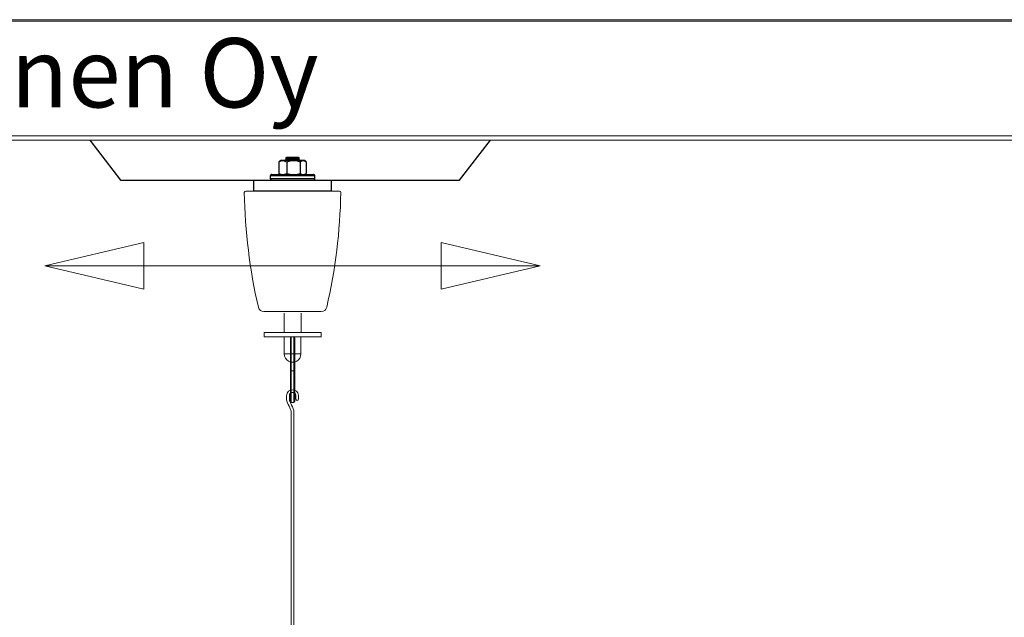
# Model space of a CAD drawing. Units: inches. Extents: x 310 to 41132, y -28265 to 7842.
# Drawn here: x 4147 to 4858, y -15738 to -15306 of the extents above; entities that cross this region are included whole.
import ezdxf

# ---------------------------------------------------------------- set-up
doc = ezdxf.new("R2010")
doc.units = ezdxf.units.IN
doc.header["$MEASUREMENT"] = 0
doc.layers.add('KORPINEN-dimension', color=9, linetype='Continuous', lineweight=9)
doc.layers.add('KORPINEN-info', color=4, linetype='Continuous', lineweight=9)
doc.layers.add('Rail profile P87', color=211, linetype='Continuous')
doc.layers.add('Roomer_S', color=11, linetype='Continuous')
doc.styles.get("Standard").update_dxf_attribs({"font": 'arial.ttf'})

msp = doc.modelspace()

# ---------------------------------------------------------------- linework, layer by layer
at = {"layer": 'KORPINEN-info'}
for p, q in [((4236.34, -15467.33), (4164.84, -15484.25)), ((4236.34, -15467.33), (4164.84, -15484.25)), ((4236.34, -15484.25), (4236.34, -15467.33)), ((4236.34, -15484.25), (4236.34, -15467.33)), ((4451.26, -15467.33), (4522.75, -15484.25)), ((4451.26, -15484.25), (4451.26, -15467.33)), ((4451.26, -15467.33), (4522.75, -15484.25)), ((4451.26, -15484.25), (4451.26, -15467.33)), ((4164.84, -15484.25), (4236.34, -15484.25)), ((4236.34, -15501.17), (4164.84, -15484.25)), ((4164.84, -15484.25), (4236.34, -15484.25)), ((4164.84, -15484.25), (4236.34, -15484.25)), ((4236.34, -15501.17), (4164.84, -15484.25)), ((4164.84, -15484.25), (4236.34, -15484.25)), ((4451.26, -15484.25), (4236.34, -15484.25)), ((4236.34, -15484.25), (4236.34, -15501.17)), ((4451.26, -15484.25), (4236.34, -15484.25)), ((4236.34, -15484.25), (4236.34, -15501.17)), ((4522.75, -15484.25), (4451.26, -15484.25)), ((4451.26, -15501.17), (4522.75, -15484.25)), ((4522.75, -15484.25), (4451.26, -15484.25)), ((4451.26, -15484.25), (4451.26, -15501.17)), ((4522.75, -15484.25), (4451.26, -15484.25)), ((4451.26, -15501.17), (4522.75, -15484.25)), ((4522.75, -15484.25), (4451.26, -15484.25)), ((4451.26, -15484.25), (4451.26, -15501.17))]:
    msp.add_line(p, q, dxfattribs=at)
at = {"layer": 'Rail profile P87'}
for p, q in [((4197.28, -15393.52), (4219.45, -15422.37)), ((4464.53, -15422.37), (4486.71, -15393.52)), ((4219.45, -15422.37), (4464.53, -15422.37)), ((4315.8, -15422.37), (4371.8, -15422.37)), ((4315.8, -15430.37), (4315.8, -15422.37)), ((4371.8, -15422.37), (4371.8, -15430.37)), ((4371.8, -15430.37), (4315.8, -15430.37))]:
    msp.add_line(p, q, dxfattribs=at)
at = {"layer": 'Rail profile P87', "lineweight": 5}
for points in [[(6174.63, -15306.49), (3874.65, -15306.49)], [(6174.63, -15307.51), (3874.65, -15307.51)], [(6174.63, -15390.39), (3874.65, -15390.39)], [(6174.63, -15393.49), (3874.65, -15393.49)]]:
    msp.add_lwpolyline(points, dxfattribs=at)
at = {"layer": 'Rail profile P87'}
for points in [[(4339.62, -15405.95), (4338.77, -15406.79)], [(4347.97, -15406.79), (4347.12, -15406.79), (4345.99, -15406.79), (4344.65, -15406.79), (4343.3, -15406.79), (4341.96, -15406.79), (4340.75, -15406.79), (4339.83, -15406.79), (4339.12, -15406.79), (4338.84, -15406.79), (4338.77, -15406.79)], [(4338.77, -15406.79), (4338.77, -15406.86)], [(4348.82, -15406.86), (4348.82, -15406.86), (4348.47, -15406.86), (4347.83, -15406.86), (4346.84, -15406.86), (4345.64, -15406.86), (4344.29, -15406.86), (4342.95, -15406.86), (4341.67, -15406.86), (4340.54, -15406.86), (4339.62, -15406.86), (4339.05, -15406.86), (4338.77, -15406.86)], [(4338.77, -15406.86), (4339.62, -15407.43)], [(4339.62, -15407.43), (4338.77, -15408)], [(4347.34, -15405.95), (4346.49, -15405.95), (4345.42, -15405.95), (4344.22, -15405.95), (4342.95, -15405.95), (4341.74, -15405.95), (4340.82, -15405.95), (4340.04, -15405.95), (4339.69, -15405.95), (4339.62, -15405.95)], [(4347.97, -15407.43), (4347.9, -15407.43), (4347.48, -15407.43), (4346.7, -15407.43), (4345.71, -15407.43), (4344.5, -15407.43), (4343.23, -15407.43), (4342.03, -15407.43), (4341.03, -15407.43), (4340.19, -15407.43), (4339.76, -15407.43), (4339.62, -15407.43)], [(4347.97, -15405.95), (4347.83, -15405.95), (4347.34, -15405.95)], [(4348.82, -15406.79), (4347.97, -15405.95)], [(4348.82, -15406.79), (4348.82, -15406.79), (4348.61, -15406.79), (4347.97, -15406.79)], [(4347.97, -15407.43), (4348.82, -15406.86)], [(4348.82, -15408), (4347.97, -15407.43)], [(4348.82, -15406.86), (4348.82, -15406.79)], [(4333.96, -15409.06), (4334.66, -15408.71), (4336.79, -15408.28)], [(4334.31, -15408.85), (4333.96, -15409.06)], [(4333.96, -15409.06), (4333.96, -15417.56)], [(4335.3, -15408.28), (4334.31, -15408.85)], [(4336.79, -15408.28), (4336.22, -15408.28), (4335.73, -15408.28), (4335.44, -15408.28), (4335.3, -15408.28)], [(4344.43, -15408.28), (4343.3, -15408.28), (4342.24, -15408.28), (4341.11, -15408.28), (4340.11, -15408.28), (4339.12, -15408.28), (4338.2, -15408.28), (4337.42, -15408.28), (4336.79, -15408.28)], [(4336.79, -15408.28), (4337.5, -15408.35), (4339.55, -15409.06)], [(4348.82, -15408), (4348.82, -15408), (4348.47, -15408), (4347.83, -15408), (4346.84, -15408), (4345.64, -15408), (4344.29, -15408), (4342.95, -15408), (4341.67, -15408), (4340.54, -15408), (4339.62, -15408), (4339.05, -15408), (4338.77, -15408)], [(4338.77, -15408), (4338.77, -15408.28)], [(4348.82, -15408.28), (4348.82, -15408.28), (4348.47, -15408.28), (4347.83, -15408.28), (4346.84, -15408.28), (4345.64, -15408.28), (4344.29, -15408.28), (4342.95, -15408.28), (4341.67, -15408.28), (4340.54, -15408.28), (4339.62, -15408.28), (4339.05, -15408.28), (4338.77, -15408.28)], [(4338.77, -15408.28), (4338.84, -15408.28)], [(4339.55, -15409.06), (4341.96, -15408.49), (4344.43, -15408.28)], [(4339.55, -15409.06), (4339.55, -15417.56)], [(4351.51, -15408.28), (4350.95, -15408.28), (4350.24, -15408.28), (4349.46, -15408.28), (4348.61, -15408.28), (4347.62, -15408.28), (4346.63, -15408.28), (4345.57, -15408.28), (4344.43, -15408.28)], [(4344.43, -15408.28), (4344.79, -15408.28), (4347.05, -15408.49), (4349.32, -15409.06)], [(4348.82, -15408.28), (4348.82, -15408)], [(4348.82, -15408.28), (4348.82, -15408.28)], [(4349.32, -15409.06), (4350.38, -15408.49), (4351.51, -15408.28)], [(4349.32, -15409.06), (4349.32, -15417.56)], [(4352.36, -15408.28), (4352.29, -15408.28), (4352.22, -15408.28), (4351.94, -15408.28), (4351.51, -15408.28)], [(4351.51, -15408.28), (4351.65, -15408.28), (4352.65, -15408.49), (4353.64, -15409.06)], [(4353.28, -15408.85), (4352.36, -15408.28)], [(4353.64, -15409.06), (4353.64, -15417.56)], [(4328.79, -15418.33), (4328.58, -15418.33), (4328.36, -15418.4), (4328.22, -15418.48), (4328.08, -15418.62), (4327.94, -15418.76), (4327.8, -15418.97), (4327.8, -15419.11), (4327.73, -15419.32)], [(4359.87, -15419.32), (4359.87, -15419.32), (4359.51, -15419.32), (4358.87, -15419.32), (4357.88, -15419.32), (4356.54, -15419.32), (4354.98, -15419.32), (4353.14, -15419.32), (4351.09, -15419.32), (4348.82, -15419.32), (4346.49, -15419.32), (4344.15, -15419.32), (4341.74, -15419.32), (4339.41, -15419.32), (4337.14, -15419.32), (4335.02, -15419.32), (4333.11, -15419.32), (4331.48, -15419.32), (4330.06, -15419.32), (4329, -15419.32), (4328.22, -15419.32), (4327.8, -15419.32), (4327.73, -15419.32)], [(4327.73, -15419.32), (4327.73, -15421.31)], [(4327.73, -15421.31), (4327.8, -15421.31), (4328.22, -15421.31), (4329, -15421.31), (4330.06, -15421.31), (4331.48, -15421.31), (4333.11, -15421.31), (4335.02, -15421.31), (4337.14, -15421.31), (4339.41, -15421.31), (4341.74, -15421.31), (4344.15, -15421.31), (4346.49, -15421.31), (4348.82, -15421.31), (4351.09, -15421.31), (4353.14, -15421.31), (4354.98, -15421.31), (4356.54, -15421.31), (4357.88, -15421.31), (4358.87, -15421.31), (4359.51, -15421.31), (4359.87, -15421.31)], [(4327.73, -15421.31), (4327.8, -15421.52), (4327.8, -15421.73), (4327.94, -15421.87), (4328.08, -15422.01), (4328.22, -15422.16), (4328.36, -15422.23), (4328.58, -15422.3), (4328.79, -15422.37)], [(4328.79, -15418.33), (4328.93, -15418.33), (4329.43, -15418.33), (4330.28, -15418.33), (4331.48, -15418.33), (4332.89, -15418.33), (4334.66, -15418.33), (4336.58, -15418.33), (4338.63, -15418.33), (4340.89, -15418.33), (4343.16, -15418.33), (4345.5, -15418.33), (4347.76, -15418.33), (4349.88, -15418.33), (4351.94, -15418.33), (4353.78, -15418.33), (4355.41, -15418.33), (4356.68, -15418.33), (4357.74, -15418.33), (4358.45, -15418.33), (4358.8, -15418.33), (4358.87, -15418.33)], [(4334.31, -15417.77), (4333.96, -15417.56)], [(4333.96, -15417.56), (4334.66, -15417.91), (4336.79, -15418.33)], [(4334.31, -15417.77), (4335.3, -15418.33)], [(4336.79, -15418.33), (4337.5, -15418.26), (4339.55, -15417.56)], [(4339.55, -15417.56), (4341.96, -15418.12), (4344.43, -15418.33)], [(4344.43, -15418.33), (4344.79, -15418.33), (4347.05, -15418.12), (4349.32, -15417.56)], [(4349.32, -15417.56), (4350.38, -15418.12), (4351.51, -15418.33)], [(4351.51, -15418.33), (4351.65, -15418.33), (4352.65, -15418.12), (4353.64, -15417.56)], [(4352.36, -15418.33), (4353.28, -15417.77)], [(4359.87, -15419.32), (4359.87, -15419.11), (4359.8, -15418.97), (4359.73, -15418.76), (4359.58, -15418.62), (4359.44, -15418.48), (4359.23, -15418.4), (4359.09, -15418.33), (4358.87, -15418.33)], [(4358.87, -15422.37), (4359.09, -15422.3), (4359.23, -15422.23), (4359.44, -15422.16), (4359.58, -15422.01), (4359.73, -15421.87), (4359.8, -15421.73), (4359.87, -15421.52), (4359.87, -15421.31)], [(4359.87, -15421.31), (4359.87, -15419.32)]]:
    msp.add_lwpolyline(points, dxfattribs=at)
at = {"layer": 'Rail profile P87', "lineweight": 5}
msp.add_open_spline([(4334.71, -15430.35), (4332.21, -15430.35), (4329.71, -15430.35), (4327.21, -15430.35), (4327.04, -15430.35), (4326.87, -15430.35), (4326.7, -15430.35), (4326.54, -15430.35), (4326.38, -15430.35), (4326.21, -15430.35), (4325.21, -15430.35), (4324.21, -15430.35), (4323.21, -15430.35), (4323.2, -15430.35), (4323.18, -15430.35), (4323.17, -15430.35), (4323.17, -15430.35), (4323.17, -15430.35), (4323.17, -15430.35), (4323.16, -15430.35), (4323.16, -15430.35), (4323.16, -15430.35), (4323.16, -15430.35), (4323.16, -15430.35), (4323.16, -15430.35), (4323.27, -15430.35), (4323.38, -15430.35), (4323.49, -15430.35), (4323.65, -15430.36), (4323.81, -15430.36), (4323.97, -15430.37), (4324.8, -15430.37), (4325.63, -15430.37), (4326.47, -15430.37), (4326.79, -15430.37), (4327.11, -15430.37), (4327.42, -15430.37), (4327.44, -15430.37), (4327.45, -15430.37), (4327.47, -15430.37), (4338.47, -15430.37), (4349.47, -15430.37), (4360.47, -15430.37), (4360.64, -15430.37), (4360.82, -15430.36), (4360.99, -15430.36), (4361.15, -15430.36), (4361.31, -15430.37), (4361.47, -15430.37), (4362.3, -15430.36), (4363.14, -15430.35), (4363.98, -15430.35), (4364.06, -15430.35), (4364.15, -15430.35), (4364.24, -15430.35), (4364.24, -15430.35), (4364.24, -15430.35), (4364.25, -15430.35), (4364.25, -15430.35), (4364.26, -15430.35), (4364.26, -15430.35), (4364.26, -15430.35), (4364.27, -15430.35), (4364.27, -15430.35), (4364.26, -15430.35), (4364.25, -15430.35), (4364.24, -15430.35), (4364.23, -15430.35), (4364.22, -15430.35), (4364.21, -15430.35), (4363.21, -15430.35), (4362.21, -15430.35), (4361.21, -15430.35), (4361.05, -15430.35), (4360.88, -15430.35), (4360.71, -15430.35), (4360.55, -15430.35), (4360.38, -15430.35), (4360.21, -15430.35), (4357.71, -15430.35), (4355.21, -15430.35), (4352.71, -15430.35), (4352.66, -15430.35), (4352.62, -15430.35), (4352.57, -15430.35), (4352.53, -15430.35), (4352.49, -15430.35), (4352.45, -15430.35), (4352.4, -15430.35), (4352.35, -15430.35), (4352.3, -15430.35), (4352.3, -15430.35), (4377.65, -15430.35), (4377.65, -15430.35), (4377.65, -15430.35), (4377.66, -15430.35), (4377.66, -15430.35), (4378.22, -15430.36), (4378.66, -15430.81), (4378.65, -15431.37), (4378.17, -15459.27), (4374.76, -15487.05), (4368.47, -15514.25), (4368.05, -15516.06), (4366.43, -15517.35), (4364.57, -15517.35), (4364.57, -15517.35), (4323.02, -15517.35), (4323.02, -15517.35), (4321.16, -15517.35), (4319.54, -15516.06), (4319.12, -15514.25), (4312.84, -15487.05), (4309.43, -15459.27), (4308.95, -15431.37), (4308.95, -15431.36), (4308.95, -15431.35), (4308.95, -15431.35), (4308.95, -15430.8), (4309.39, -15430.35), (4309.95, -15430.35), (4309.95, -15430.35), (4335.3, -15430.35), (4335.3, -15430.35), (4335.53, -15430.36), (4335.77, -15430.36), (4336.01, -15430.37), (4335.86, -15430.37), (4335.71, -15430.36), (4335.56, -15430.36), (4335.28, -15430.36), (4334.99, -15430.35), (4334.71, -15430.35)], degree=3, knots=[0, 0, 0, 0, 1, 1, 1, 2, 2, 2, 3, 3, 3, 4, 4, 4, 5, 5, 5, 6, 6, 6, 7, 7, 7, 8, 8, 8, 9, 9, 9, 10, 10, 10, 11, 11, 11, 12, 12, 12, 13, 13, 13, 14, 14, 14, 15, 15, 15, 16, 16, 16, 17, 17, 17, 18, 18, 18, 19, 19, 19, 20, 20, 20, 21, 21, 21, 22, 22, 22, 23, 23, 23, 24, 24, 24, 25, 25, 25, 26, 26, 26, 27, 27, 27, 28, 28, 28, 29, 29, 29, 30, 30, 30, 31, 31, 31, 32, 32, 32, 33, 33, 33, 34, 34, 34, 35, 35, 35, 36, 36, 36, 37, 37, 37, 38, 38, 38, 39, 39, 39, 40, 40, 40, 41, 41, 41, 42, 42, 42, 43, 43, 43, 44, 44, 44, 44], dxfattribs=at)
at = {"layer": 'Roomer_S', "lineweight": 5}
for points in [[(4337.66, -15518.41), (4337.66, -15532.49)], [(4350, -15532.49), (4350, -15518.41)], [(4352.83, -15532.49), (4350.29, -15532.49), (4347.61, -15532.49), (4344.85, -15532.49), (4342.16, -15532.49), (4339.41, -15532.49), (4336.79, -15532.49), (4334.25, -15532.49), (4331.93, -15532.49), (4329.83, -15532.49), (4327.94, -15532.49), (4326.34, -15532.49), (4325.04, -15532.49), (4324.09, -15532.49), (4323.51, -15532.49), (4323.22, -15532.49)], [(4323.22, -15532.49), (4323.22, -15535.61)], [(4352.83, -15535.61), (4350.29, -15535.61), (4347.61, -15535.61), (4344.85, -15535.61), (4342.16, -15535.61), (4339.41, -15535.61), (4336.79, -15535.61), (4334.25, -15535.61), (4331.93, -15535.61), (4329.83, -15535.61), (4327.94, -15535.61), (4326.34, -15535.61), (4325.04, -15535.61), (4324.09, -15535.61), (4323.51, -15535.61), (4323.22, -15535.61)], [(4337.81, -15535.61), (4337.81, -15547.95)], [(4342.89, -15535.61), (4342.89, -15582.93)], [(4344.71, -15535.61), (4344.71, -15582.93)], [(4349.79, -15547.95), (4349.79, -15535.61)], [(4364.37, -15532.49), (4364.37, -15532.49), (4364.08, -15532.49), (4363.36, -15532.49), (4362.34, -15532.49), (4360.96, -15532.49), (4359.37, -15532.49), (4357.41, -15532.49), (4355.23, -15532.49), (4352.83, -15532.49)], [(4364.37, -15535.61), (4364.37, -15535.61), (4364.08, -15535.61), (4363.36, -15535.61), (4362.34, -15535.61), (4360.96, -15535.61), (4359.37, -15535.61), (4357.41, -15535.61), (4355.23, -15535.61), (4352.83, -15535.61)], [(4364.37, -15535.61), (4364.37, -15532.49)], [(4349.79, -15547.95), (4349.57, -15549.47), (4348.99, -15550.92), (4348.04, -15552.16), (4346.81, -15553.1), (4345.36, -15553.75), (4343.83, -15553.9), (4342.24, -15553.75), (4340.86, -15553.1), (4339.62, -15552.16), (4338.61, -15550.92), (4338.03, -15549.47), (4337.81, -15547.95)], [(4337.81, -15547.95), (4338.46, -15547.95), (4339.41, -15547.95), (4340.71, -15547.95), (4342.24, -15547.95), (4343.83, -15547.95), (4345.43, -15547.95), (4346.95, -15547.95), (4348.19, -15547.95), (4349.2, -15547.95), (4349.79, -15547.95)]]:
    msp.add_lwpolyline(points, dxfattribs=at)
for points, knots in [([(4344.71, -15582.93), (4344.71, -15582.93), (4342.89, -15582.93), (4342.89, -15582.93), (4342.54, -15582.93), (4342.27, -15582.65), (4342.27, -15582.31), (4342.27, -15582.31), (4342.27, -15536.23), (4342.27, -15536.23), (4342.27, -15535.89), (4342.54, -15535.61), (4342.89, -15535.61), (4342.89, -15535.61), (4344.71, -15535.61), (4344.71, -15535.61), (4345.05, -15535.61), (4345.33, -15535.89), (4345.33, -15536.23), (4345.33, -15536.23), (4345.33, -15582.31), (4345.33, -15582.31), (4345.33, -15582.65), (4345.05, -15582.93), (4344.71, -15582.93)], [0, 0, 0, 0, 1, 1, 1, 2, 2, 2, 3, 3, 3, 4, 4, 4, 5, 5, 5, 6, 6, 6, 7, 7, 7, 8, 8, 8, 8]), ([(4342.27, -15559.52), (4342.27, -15559.86), (4342.54, -15560.14), (4342.89, -15560.14), (4342.89, -15560.14), (4344.71, -15560.14), (4344.71, -15560.14), (4345.05, -15560.14), (4345.33, -15559.86), (4345.33, -15559.52)], [0, 0, 0, 0, 1, 1, 1, 2, 2, 2, 3, 3, 3, 3]), ([(4342.82, -15597.97), (4342.82, -15597.97), (4342.82, -15589.97), (4342.82, -15589.97), (4342.82, -15588.91), (4342.03, -15587.29), (4341.26, -15585.73), (4340.37, -15583.93), (4339.54, -15582.23), (4339.54, -15580.77), (4339.54, -15580.77), (4339.54, -15578.15), (4339.54, -15578.15), (4339.54, -15575.07), (4341.85, -15573.74), (4343.79, -15573.74), (4345.71, -15573.74), (4348.06, -15575.12), (4348.06, -15577.87), (4348.06, -15577.87), (4348.06, -15580.47), (4348.06, -15580.47), (4348.06, -15581.01), (4347.62, -15581.44), (4347.09, -15581.44), (4346.55, -15581.44), (4346.12, -15581.01), (4346.12, -15580.47), (4346.12, -15580.47), (4346.12, -15577.87), (4346.12, -15577.87), (4346.12, -15576.25), (4344.62, -15575.68), (4343.79, -15575.68), (4342.85, -15575.68), (4341.48, -15576.27), (4341.48, -15578.15), (4341.48, -15578.15), (4341.48, -15580.77), (4341.48, -15580.77), (4341.48, -15581.78), (4342.25, -15583.35), (4343, -15584.88), (4343.87, -15586.64), (4344.76, -15588.46), (4344.76, -15589.97), (4344.76, -15589.97), (4344.76, -15597.97), (4344.76, -15597.97), (4344.76, -15597.97), (4344.76, -15799.51), (4344.76, -15799.51), (4344.76, -15799.51), (4344.76, -15807.5), (4344.76, -15807.5), (4344.76, -15809.02), (4343.87, -15810.84), (4343, -15812.6), (4342.25, -15814.12), (4341.48, -15815.7), (4341.48, -15816.7), (4341.48, -15816.7), (4341.48, -15819.32), (4341.48, -15819.32), (4341.48, -15821.2), (4342.85, -15821.79), (4343.79, -15821.79), (4344.62, -15821.79), (4346.12, -15821.22), (4346.12, -15819.6), (4346.12, -15819.6), (4346.12, -15817), (4346.12, -15817), (4346.12, -15816.46), (4346.55, -15816.03), (4347.09, -15816.03), (4347.62, -15816.03), (4348.06, -15816.46), (4348.06, -15817), (4348.06, -15817), (4348.06, -15819.6), (4348.06, -15819.6), (4348.06, -15822.35), (4345.71, -15823.74), (4343.79, -15823.74), (4341.85, -15823.74), (4339.54, -15822.4), (4339.54, -15819.32), (4339.54, -15819.32), (4339.54, -15816.7), (4339.54, -15816.7), (4339.54, -15815.25), (4340.37, -15813.55), (4341.26, -15811.74), (4342.03, -15810.18), (4342.82, -15808.57), (4342.82, -15807.5), (4342.82, -15807.5), (4342.82, -15799.51), (4342.82, -15799.51), (4342.82, -15799.51), (4342.82, -15597.97), (4342.82, -15597.97)], [0, 0, 0, 0, 1, 1, 1, 2, 2, 2, 3, 3, 3, 4, 4, 4, 5, 5, 5, 6, 6, 6, 7, 7, 7, 8, 8, 8, 9, 9, 9, 10, 10, 10, 11, 11, 11, 12, 12, 12, 13, 13, 13, 14, 14, 14, 15, 15, 15, 16, 16, 16, 17, 17, 17, 18, 18, 18, 19, 19, 19, 20, 20, 20, 21, 21, 21, 22, 22, 22, 23, 23, 23, 24, 24, 24, 25, 25, 25, 26, 26, 26, 27, 27, 27, 28, 28, 28, 29, 29, 29, 30, 30, 30, 31, 31, 31, 32, 32, 32, 33, 33, 33, 34, 34, 34, 34]), ([(4342.27, -15576.34), (4342.27, -15576), (4342.54, -15575.72), (4342.89, -15575.72), (4342.89, -15575.72), (4344.71, -15575.72), (4344.71, -15575.72), (4345.05, -15575.72), (4345.33, -15576), (4345.33, -15576.34)], [0, 0, 0, 0, 1, 1, 1, 2, 2, 2, 3, 3, 3, 3])]:
    msp.add_open_spline(points, degree=3, knots=knots, dxfattribs=at)

# ---------------------------------------------------------------- texts
at = {"layer": 'KORPINEN-dimension', "insert": (3967.22, -15319.83), "char_height": 50, "attachment_point": 1}
msp.add_mtext_dynamic_manual_height_columns('Korpinen Oy', width=545.744, gutter_width=1, heights=[0], dxfattribs=at)

doc.saveas('drawing.dxf')
